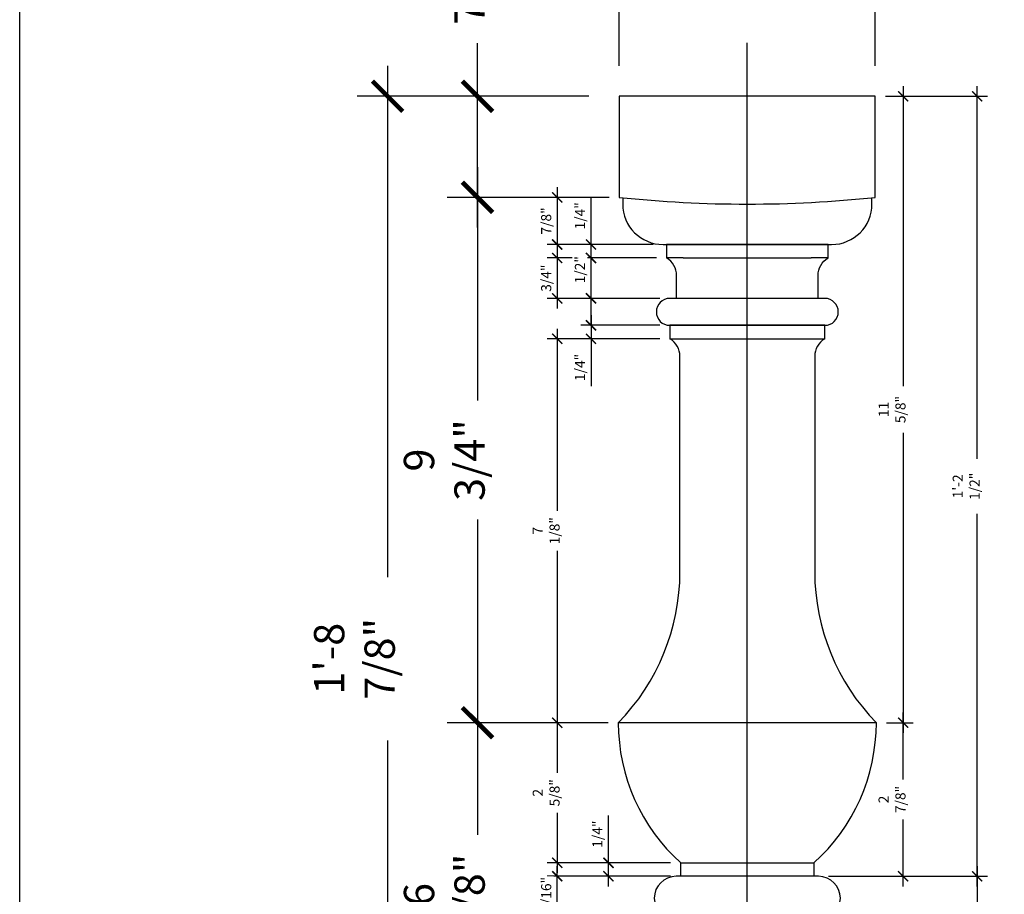
# Model space of a CAD drawing. Units: inches. Extents: x 0 to 2100, y 0 to 1682.
# Drawn here: x 1842 to 1860, y 1455 to 1471 of the extents above; entities that cross this region are included whole.
import ezdxf

# ---------------------------------------------------------------- set-up
doc = ezdxf.new("R2010")
doc.units = ezdxf.units.IN
doc.header["$LTSCALE"] = 0.5
doc.header["$MEASUREMENT"] = 0
doc.layers.add('BALUSTER', color=72, linetype='Continuous')
doc.layers.add('DIM', color=141, linetype='Continuous')
doc.layers.add('VIEWPORT', color=1, linetype='Continuous', plot=False)
doc.styles.get("Standard").update_dxf_attribs({"font": 'romans.shx', "width": 0.9, "oblique": 15})
doc.dimstyles.new('Standard-AFI$0', dxfattribs={"dimscale": 0, "dimtxt": 0.0625, "dimasz": 0.0625, "dimexe": 0.0625, "dimexo": 0.0625, "dimgap": 0.03125, "dimtad": 1, "dimdec": 4, "dimzin": 3, "dimdsep": 46, "dimlunit": 4, "dimtxsty": 'Standard', "dimblk": 'ARCHTICK', "dimcen": 0.0625, "dimdle": 0.0625, "dimadec": 0, "dimazin": 0, "dimtfac": 0.5, "dimtdec": 4, "dimtofl": 0, "dimtmove": 0, "dimatfit": 3, "dimldrblk": 'ARCHTICK', "dimfxl": 1, "dimtfill": 1, "dimfrac": 2, "dimtolj": 1, "dimtzin": 0, "dimarcsym": 0})

# ---------------------------------------------------------------- blocks, each defined once
blk = doc.blocks.new('_ArchTick')
at = {"color": 0, "linetype": 'ByBlock', "const_width": 0.15}
blk.add_lwpolyline([(-0.5, -0.5), (0.5, 0.5)], dxfattribs=at)
blk = doc.blocks.new('*D756')
at = {"layer": 'DEFPOINTS', "color": 0, "transparency": 16777216}
for p in [(1853.125, 1469.875), (1848.826, 1449), (1853.125, 1449)]:
    blk.add_point(p, dxfattribs=at)
at = {"layer": 'DIM', "color": 0, "lineweight": -2, "transparency": 16777216}
for p, q in [((1848.826, 1470.438), (1848.826, 1448.438)), ((1852.562, 1469.875), (1848.264, 1469.875)), ((1852.562, 1449), (1848.264, 1449))]:
    blk.add_line(p, q, dxfattribs=at)
at = {"layer": 'DIM', "color": 0, "lineweight": -2, "transparency": 16777216, "xscale": 0.5625, "yscale": 0.5625, "zscale": 0.5625}
for p, rotation in [((1848.826, 1469.875), 90), ((1848.826, 1449), 270)]:
    blk.add_blockref('_ArchTick', p, dxfattribs=dict(at, rotation=rotation))
at = {"layer": 'DIM', "color": 0, "transparency": 16777216, "insert": (1848.21, 1459.438), "char_height": 0.5625, "attachment_point": 5, "rotation": 90, "bg_fill": 3, "box_fill_scale": 1.25, "bg_fill_color": 256, "bg_fill_true_color": 13158600, "bg_fill_transparency": 0}
blk.add_mtext('\\A1;1\'-8 7/8"', dxfattribs=at)
blk = doc.blocks.new('*D758')
at = {"layer": 'DEFPOINTS', "color": 0, "transparency": 16777216}
for p in [(1850.494, 1469.875), (1853.125, 1469.875), (1853.125, 1468)]:
    blk.add_point(p, dxfattribs=at)
at = {"layer": 'DIM', "color": 0, "lineweight": -2, "transparency": 16777216}
for p, q in [((1850.494, 1469.875), (1850.494, 1473.492)), ((1852.562, 1469.875), (1849.932, 1469.875)), ((1850.494, 1467.438), (1850.494, 1469.875)), ((1852.562, 1468), (1849.932, 1468))]:
    blk.add_line(p, q, dxfattribs=at)
at = {"layer": 'DIM', "color": 0, "lineweight": -2, "transparency": 16777216, "xscale": 0.5625, "yscale": 0.5625, "zscale": 0.5625}
for p, rotation in [((1850.494, 1469.875), 90), ((1850.494, 1468), 270)]:
    blk.add_blockref('_ArchTick', p, dxfattribs=dict(at, rotation=rotation))
at = {"layer": 'DIM', "color": 0, "transparency": 16777216, "insert": (1849.878, 1471.965), "char_height": 0.5625, "attachment_point": 5, "rotation": 90, "bg_fill": 3, "box_fill_scale": 1.25, "bg_fill_color": 256, "bg_fill_true_color": 13158600, "bg_fill_transparency": 0}
blk.add_mtext('\\A1;1 7/8"', dxfattribs=at)
blk = doc.blocks.new('*D759')
at = {"layer": 'DEFPOINTS', "color": 0, "transparency": 16777216}
for p in [(1857.875, 1472.54), (1853.125, 1469.875), (1857.875, 1469.875)]:
    blk.add_point(p, dxfattribs=at)
at = {"layer": 'DIM', "color": 0, "lineweight": -2, "transparency": 16777216}
for p, q in [((1853.125, 1470.438), (1853.125, 1473.103)), ((1857.875, 1470.438), (1857.875, 1473.103)), ((1852.562, 1472.54), (1858.437, 1472.54))]:
    blk.add_line(p, q, dxfattribs=at)
at = {"layer": 'DIM', "color": 0, "lineweight": -2, "transparency": 16777216, "xscale": 0.5625, "yscale": 0.5625, "zscale": 0.5625, "rotation": 180}
blk.add_blockref('_ArchTick', (1853.125, 1472.54), dxfattribs=at)
at = {"layer": 'DIM', "color": 0, "lineweight": -2, "transparency": 16777216, "xscale": 0.5625, "yscale": 0.5625, "zscale": 0.5625}
blk.add_blockref('_ArchTick', (1857.875, 1472.54), dxfattribs=at)
at = {"layer": 'DIM', "color": 0, "transparency": 16777216, "insert": (1855.5, 1473.156), "char_height": 0.5625, "attachment_point": 5, "bg_fill": 3, "box_fill_scale": 1.25, "bg_fill_color": 256, "bg_fill_true_color": 13158600, "bg_fill_transparency": 0}
blk.add_mtext('\\A1;4 3/4"', dxfattribs=at)
blk = doc.blocks.new('*D762')
at = {"layer": 'DEFPOINTS', "color": 0, "transparency": 16777216}
for p in [(1853.125, 1468), (1851.973, 1467.125), (1853.937, 1467.125)]:
    blk.add_point(p, dxfattribs=at)
at = {"layer": 'VIEWPORT', "color": 0, "lineweight": -2, "transparency": 16777216}
for p, q in [((1851.973, 1468.188), (1851.973, 1466.938)), ((1852.937, 1468), (1851.785, 1468)), ((1853.75, 1467.125), (1851.785, 1467.125))]:
    blk.add_line(p, q, dxfattribs=at)
at = {"layer": 'VIEWPORT', "color": 0, "lineweight": -2, "transparency": 16777216, "xscale": 0.1875, "yscale": 0.1875, "zscale": 0.1875}
for p, rotation in [((1851.973, 1468), 90), ((1851.973, 1467.125), 270)]:
    blk.add_blockref('_ArchTick', p, dxfattribs=dict(at, rotation=rotation))
at = {"layer": 'VIEWPORT', "color": 0, "transparency": 16777216, "insert": (1851.768, 1467.562), "char_height": 0.1875, "attachment_point": 5, "rotation": 90, "bg_fill": 3, "box_fill_scale": 1.25, "bg_fill_color": 256, "bg_fill_true_color": 13158600, "bg_fill_transparency": 0}
blk.add_mtext('\\A1;7/8"', dxfattribs=at)
blk = doc.blocks.new('*D763')
at = {"layer": 'DEFPOINTS', "color": 0, "transparency": 16777216}
for p in [(1853.937, 1467.125), (1852.6, 1466.875), (1854, 1466.875)]:
    blk.add_point(p, dxfattribs=at)
at = {"layer": 'VIEWPORT', "color": 0, "lineweight": -2, "transparency": 16777216}
for p, q in [((1852.6, 1467.125), (1852.6, 1468.001)), ((1852.6, 1466.875), (1852.6, 1467.313)), ((1853.75, 1467.125), (1852.412, 1467.125)), ((1853.812, 1466.875), (1852.412, 1466.875))]:
    blk.add_line(p, q, dxfattribs=at)
at = {"layer": 'VIEWPORT', "color": 0, "lineweight": -2, "transparency": 16777216, "xscale": 0.1875, "yscale": 0.1875, "zscale": 0.1875}
for p, rotation in [((1852.6, 1467.125), 90), ((1852.6, 1466.875), 270)]:
    blk.add_blockref('_ArchTick', p, dxfattribs=dict(at, rotation=rotation))
at = {"layer": 'VIEWPORT', "color": 0, "transparency": 16777216, "insert": (1852.394, 1467.657), "char_height": 0.1875, "attachment_point": 5, "rotation": 90, "bg_fill": 3, "box_fill_scale": 1.25, "bg_fill_color": 256, "bg_fill_true_color": 13158600, "bg_fill_transparency": 0}
blk.add_mtext('\\A1;1/4"', dxfattribs=at)
blk = doc.blocks.new('*D764')
at = {"layer": 'DEFPOINTS', "color": 0, "transparency": 16777216}
for p in [(1854, 1466.875), (1851.973, 1466.125), (1854.047, 1466.125)]:
    blk.add_point(p, dxfattribs=at)
at = {"layer": 'VIEWPORT', "color": 0, "lineweight": -2, "transparency": 16777216}
for p, q in [((1851.973, 1467.062), (1851.973, 1465.937)), ((1853.812, 1466.875), (1851.785, 1466.875)), ((1853.859, 1466.125), (1851.785, 1466.125))]:
    blk.add_line(p, q, dxfattribs=at)
at = {"layer": 'VIEWPORT', "color": 0, "lineweight": -2, "transparency": 16777216, "xscale": 0.1875, "yscale": 0.1875, "zscale": 0.1875}
for p, rotation in [((1851.973, 1466.875), 90), ((1851.973, 1466.125), 270)]:
    blk.add_blockref('_ArchTick', p, dxfattribs=dict(at, rotation=rotation))
at = {"layer": 'VIEWPORT', "color": 0, "transparency": 16777216, "insert": (1851.768, 1466.5), "char_height": 0.1875, "attachment_point": 5, "rotation": 90, "bg_fill": 3, "box_fill_scale": 1.25, "bg_fill_color": 256, "bg_fill_true_color": 13158600, "bg_fill_transparency": 0}
blk.add_mtext('\\A1;3/4"', dxfattribs=at)
blk = doc.blocks.new('*D765')
at = {"layer": 'DEFPOINTS', "color": 0, "transparency": 16777216}
for p in [(1854.062, 1466.125), (1852.6, 1465.625), (1854.062, 1465.625)]:
    blk.add_point(p, dxfattribs=at)
at = {"layer": 'VIEWPORT', "color": 0, "lineweight": -2, "transparency": 16777216}
for p, q in [((1852.6, 1466.125), (1852.6, 1467.001)), ((1852.6, 1465.625), (1852.6, 1466.313)), ((1853.875, 1466.125), (1852.412, 1466.125)), ((1853.875, 1465.625), (1852.412, 1465.625))]:
    blk.add_line(p, q, dxfattribs=at)
at = {"layer": 'VIEWPORT', "color": 0, "lineweight": -2, "transparency": 16777216, "xscale": 0.1875, "yscale": 0.1875, "zscale": 0.1875}
for p, rotation in [((1852.6, 1466.125), 90), ((1852.6, 1465.625), 270)]:
    blk.add_blockref('_ArchTick', p, dxfattribs=dict(at, rotation=rotation))
at = {"layer": 'VIEWPORT', "color": 0, "transparency": 16777216, "insert": (1852.394, 1466.657), "char_height": 0.1875, "attachment_point": 5, "rotation": 90, "bg_fill": 3, "box_fill_scale": 1.25, "bg_fill_color": 256, "bg_fill_true_color": 13158600, "bg_fill_transparency": 0}
blk.add_mtext('\\A1;1/2"', dxfattribs=at)
blk = doc.blocks.new('*D766')
at = {"layer": 'DEFPOINTS', "color": 0, "transparency": 16777216}
for p in [(1854.062, 1465.625), (1852.6, 1465.375), (1854.062, 1465.375)]:
    blk.add_point(p, dxfattribs=at)
at = {"layer": 'VIEWPORT', "color": 0, "lineweight": -2, "transparency": 16777216}
for p, q in [((1852.6, 1465.813), (1852.6, 1465.375)), ((1853.875, 1465.625), (1852.412, 1465.625)), ((1853.875, 1465.375), (1852.412, 1465.375)), ((1852.6, 1465.375), (1852.6, 1464.499))]:
    blk.add_line(p, q, dxfattribs=at)
at = {"layer": 'VIEWPORT', "color": 0, "lineweight": -2, "transparency": 16777216, "xscale": 0.1875, "yscale": 0.1875, "zscale": 0.1875}
for p, rotation in [((1852.6, 1465.625), 90), ((1852.6, 1465.375), 270)]:
    blk.add_blockref('_ArchTick', p, dxfattribs=dict(at, rotation=rotation))
at = {"layer": 'VIEWPORT', "color": 0, "transparency": 16777216, "insert": (1852.394, 1464.843), "char_height": 0.1875, "attachment_point": 5, "rotation": 90, "bg_fill": 3, "box_fill_scale": 1.25, "bg_fill_color": 256, "bg_fill_true_color": 13158600, "bg_fill_transparency": 0}
blk.add_mtext('\\A1;1/4"', dxfattribs=at)
blk = doc.blocks.new('*D767')
at = {"layer": 'DEFPOINTS', "color": 0, "transparency": 16777216}
for p in [(1853.125, 1468), (1850.494, 1458.25), (1853.106, 1458.25)]:
    blk.add_point(p, dxfattribs=at)
at = {"layer": 'DIM', "color": 0, "lineweight": -2, "transparency": 16777216}
for p, q in [((1850.494, 1468.563), (1850.494, 1457.688)), ((1852.562, 1468), (1849.932, 1468)), ((1852.544, 1458.25), (1849.932, 1458.25))]:
    blk.add_line(p, q, dxfattribs=at)
at = {"layer": 'DIM', "color": 0, "lineweight": -2, "transparency": 16777216, "xscale": 0.5625, "yscale": 0.5625, "zscale": 0.5625}
for p, rotation in [((1850.494, 1468), 90), ((1850.494, 1458.25), 270)]:
    blk.add_blockref('_ArchTick', p, dxfattribs=dict(at, rotation=rotation))
at = {"layer": 'DIM', "color": 0, "transparency": 16777216, "insert": (1849.878, 1463.125), "char_height": 0.5625, "attachment_point": 5, "rotation": 90, "bg_fill": 3, "box_fill_scale": 1.25, "bg_fill_color": 256, "bg_fill_true_color": 13158600, "bg_fill_transparency": 0}
blk.add_mtext('\\A1;9 3/4"', dxfattribs=at)
blk = doc.blocks.new('*D768')
at = {"layer": 'DEFPOINTS', "color": 0, "transparency": 16777216}
for p in [(1854.062, 1465.375), (1851.973, 1458.25), (1853.106, 1458.25)]:
    blk.add_point(p, dxfattribs=at)
at = {"layer": 'VIEWPORT', "color": 0, "lineweight": -2, "transparency": 16777216}
for p, q in [((1851.973, 1465.563), (1851.973, 1458.062)), ((1853.875, 1465.375), (1851.785, 1465.375)), ((1852.919, 1458.25), (1851.785, 1458.25))]:
    blk.add_line(p, q, dxfattribs=at)
at = {"layer": 'VIEWPORT', "color": 0, "lineweight": -2, "transparency": 16777216, "xscale": 0.1875, "yscale": 0.1875, "zscale": 0.1875}
for p, rotation in [((1851.973, 1465.375), 90), ((1851.973, 1458.25), 270)]:
    blk.add_blockref('_ArchTick', p, dxfattribs=dict(at, rotation=rotation))
at = {"layer": 'VIEWPORT', "color": 0, "transparency": 16777216, "insert": (1851.768, 1461.813), "char_height": 0.1875, "attachment_point": 5, "rotation": 90, "bg_fill": 3, "box_fill_scale": 1.25, "bg_fill_color": 256, "bg_fill_true_color": 13158600, "bg_fill_transparency": 0}
blk.add_mtext('\\A1;7 1/8"', dxfattribs=at)
blk = doc.blocks.new('*D769')
at = {"layer": 'DEFPOINTS', "color": 0, "transparency": 16777216}
for p in [(1853.106, 1458.25), (1850.494, 1451.875), (1853.125, 1451.875)]:
    blk.add_point(p, dxfattribs=at)
at = {"layer": 'DIM', "color": 0, "lineweight": -2, "transparency": 16777216}
for p, q in [((1850.494, 1458.812), (1850.494, 1451.313)), ((1852.544, 1458.25), (1849.932, 1458.25)), ((1852.562, 1451.875), (1849.932, 1451.875))]:
    blk.add_line(p, q, dxfattribs=at)
at = {"layer": 'DIM', "color": 0, "lineweight": -2, "transparency": 16777216, "xscale": 0.5625, "yscale": 0.5625, "zscale": 0.5625}
for p, rotation in [((1850.494, 1458.25), 90), ((1850.494, 1451.875), 270)]:
    blk.add_blockref('_ArchTick', p, dxfattribs=dict(at, rotation=rotation))
at = {"layer": 'DIM', "color": 0, "transparency": 16777216, "insert": (1849.878, 1455.062), "char_height": 0.5625, "attachment_point": 5, "rotation": 90, "bg_fill": 3, "box_fill_scale": 1.25, "bg_fill_color": 256, "bg_fill_true_color": 13158600, "bg_fill_transparency": 0}
blk.add_mtext('\\A1;6 3/8"', dxfattribs=at)
blk = doc.blocks.new('*D770')
at = {"layer": 'DEFPOINTS', "color": 0, "transparency": 16777216}
for p in [(1854.263, 1455.4), (1854.18, 1454.587)]:
    blk.add_point(p, dxfattribs=at)
at = {"layer": 'VIEWPORT', "color": 0, "lineweight": -2, "transparency": 16777216}
for p, q in [((1851.973, 1454.4), (1851.973, 1455.587)), ((1854.076, 1455.4), (1851.785, 1455.4)), ((1853.992, 1454.587), (1851.785, 1454.587))]:
    blk.add_line(p, q, dxfattribs=at)
at = {"layer": 'VIEWPORT', "color": 0, "lineweight": -2, "transparency": 16777216, "xscale": 0.1875, "yscale": 0.1875, "zscale": 0.1875}
for p, rotation in [((1851.973, 1455.4), 90), ((1851.973, 1454.587), 270)]:
    blk.add_blockref('_ArchTick', p, dxfattribs=dict(at, rotation=rotation))
at = {"layer": 'VIEWPORT', "color": 0, "transparency": 16777216, "insert": (1851.768, 1454.994), "char_height": 0.1875, "attachment_point": 5, "rotation": 90, "bg_fill": 3, "box_fill_scale": 1.25, "bg_fill_color": 256, "bg_fill_true_color": 13158600, "bg_fill_transparency": 0}
blk.add_mtext('\\A1;13/16"', dxfattribs=at)
at = {"layer": 'DEFPOINTS', "color": 0, "transparency": 16777216}
blk.add_point((1851.973, 1455.4), dxfattribs=at)
blk = doc.blocks.new('*D771')
at = {"layer": 'DEFPOINTS', "color": 0, "transparency": 16777216}
for p in [(1852.924, 1455.65), (1854.263, 1455.65), (1854.263, 1455.4)]:
    blk.add_point(p, dxfattribs=at)
at = {"layer": 'VIEWPORT', "color": 0, "lineweight": -2, "transparency": 16777216}
for p, q in [((1852.924, 1455.65), (1852.924, 1456.526)), ((1854.076, 1455.65), (1852.736, 1455.65)), ((1852.924, 1455.212), (1852.924, 1455.65)), ((1854.076, 1455.4), (1852.736, 1455.4))]:
    blk.add_line(p, q, dxfattribs=at)
at = {"layer": 'VIEWPORT', "color": 0, "lineweight": -2, "transparency": 16777216, "xscale": 0.1875, "yscale": 0.1875, "zscale": 0.1875}
for p, rotation in [((1852.924, 1455.65), 90), ((1852.924, 1455.4), 270)]:
    blk.add_blockref('_ArchTick', p, dxfattribs=dict(at, rotation=rotation))
at = {"layer": 'VIEWPORT', "color": 0, "transparency": 16777216, "insert": (1852.719, 1456.182), "char_height": 0.1875, "attachment_point": 5, "rotation": 90, "bg_fill": 3, "box_fill_scale": 1.25, "bg_fill_color": 256, "bg_fill_true_color": 13158600, "bg_fill_transparency": 0}
blk.add_mtext('\\A1;1/4"', dxfattribs=at)
blk = doc.blocks.new('*D772')
at = {"layer": 'DEFPOINTS', "color": 0, "transparency": 16777216}
for p in [(1853.106, 1458.25), (1851.973, 1455.65), (1854.263, 1455.65)]:
    blk.add_point(p, dxfattribs=at)
at = {"layer": 'VIEWPORT', "color": 0, "lineweight": -2, "transparency": 16777216}
for p, q in [((1851.973, 1458.438), (1851.973, 1455.462)), ((1852.919, 1458.25), (1851.785, 1458.25)), ((1854.076, 1455.65), (1851.785, 1455.65))]:
    blk.add_line(p, q, dxfattribs=at)
at = {"layer": 'VIEWPORT', "color": 0, "lineweight": -2, "transparency": 16777216, "xscale": 0.1875, "yscale": 0.1875, "zscale": 0.1875}
for p, rotation in [((1851.973, 1458.25), 90), ((1851.973, 1455.65), 270)]:
    blk.add_blockref('_ArchTick', p, dxfattribs=dict(at, rotation=rotation))
at = {"layer": 'VIEWPORT', "color": 0, "transparency": 16777216, "insert": (1851.768, 1456.95), "char_height": 0.1875, "attachment_point": 5, "rotation": 90, "bg_fill": 3, "box_fill_scale": 1.25, "bg_fill_color": 256, "bg_fill_true_color": 13158600, "bg_fill_transparency": 0}
blk.add_mtext('\\A1;2 5/8"', dxfattribs=at)
blk = doc.blocks.new('*D773')
at = {"layer": 'DEFPOINTS', "color": 0, "transparency": 16777216}
for p in [(1857.875, 1469.875), (1859.765, 1469.875), (1856.82, 1455.4)]:
    blk.add_point(p, dxfattribs=at)
at = {"layer": 'VIEWPORT', "color": 0, "lineweight": -2, "transparency": 16777216}
for p, q in [((1859.765, 1455.212), (1859.765, 1470.063)), ((1858.062, 1469.875), (1859.953, 1469.875)), ((1857.008, 1455.4), (1859.953, 1455.4))]:
    blk.add_line(p, q, dxfattribs=at)
at = {"layer": 'VIEWPORT', "color": 0, "lineweight": -2, "transparency": 16777216, "xscale": 0.1875, "yscale": 0.1875, "zscale": 0.1875}
for p, rotation in [((1859.765, 1469.875), 90), ((1859.765, 1455.4), 270)]:
    blk.add_blockref('_ArchTick', p, dxfattribs=dict(at, rotation=rotation))
at = {"layer": 'VIEWPORT', "color": 0, "transparency": 16777216, "insert": (1859.56, 1462.637), "char_height": 0.1875, "attachment_point": 5, "rotation": 90, "bg_fill": 3, "box_fill_scale": 1.25, "bg_fill_color": 256, "bg_fill_true_color": 13158600, "bg_fill_transparency": 0}
blk.add_mtext('\\A1;1\'-2 1/2"', dxfattribs=at)
blk = doc.blocks.new('*D774')
at = {"layer": 'DEFPOINTS', "color": 0, "transparency": 16777216}
for p in [(1857.875, 1469.875), (1857.894, 1458.25), (1858.391, 1458.25)]:
    blk.add_point(p, dxfattribs=at)
at = {"layer": 'VIEWPORT', "color": 0, "lineweight": -2, "transparency": 16777216}
for p, q in [((1858.391, 1470.063), (1858.391, 1458.063)), ((1858.062, 1469.875), (1858.578, 1469.875)), ((1858.081, 1458.25), (1858.578, 1458.25))]:
    blk.add_line(p, q, dxfattribs=at)
at = {"layer": 'VIEWPORT', "color": 0, "lineweight": -2, "transparency": 16777216, "xscale": 0.1875, "yscale": 0.1875, "zscale": 0.1875}
for p, rotation in [((1858.391, 1469.875), 90), ((1858.391, 1458.25), 270)]:
    blk.add_blockref('_ArchTick', p, dxfattribs=dict(at, rotation=rotation))
at = {"layer": 'VIEWPORT', "color": 0, "transparency": 16777216, "insert": (1858.185, 1464.062), "char_height": 0.1875, "attachment_point": 5, "rotation": 90, "bg_fill": 3, "box_fill_scale": 1.25, "bg_fill_color": 256, "bg_fill_true_color": 13158600, "bg_fill_transparency": 0}
blk.add_mtext('\\A1;11 5/8"', dxfattribs=at)
blk = doc.blocks.new('*D775')
at = {"layer": 'DEFPOINTS', "color": 0, "transparency": 16777216}
for p in [(1857.894, 1458.25), (1858.391, 1458.25), (1856.82, 1455.4)]:
    blk.add_point(p, dxfattribs=at)
at = {"layer": 'VIEWPORT', "color": 0, "lineweight": -2, "transparency": 16777216}
for p, q in [((1858.391, 1455.212), (1858.391, 1458.438)), ((1858.081, 1458.25), (1858.578, 1458.25)), ((1857.008, 1455.4), (1858.578, 1455.4))]:
    blk.add_line(p, q, dxfattribs=at)
at = {"layer": 'VIEWPORT', "color": 0, "lineweight": -2, "transparency": 16777216, "xscale": 0.1875, "yscale": 0.1875, "zscale": 0.1875}
for p, rotation in [((1858.391, 1458.25), 90), ((1858.391, 1455.4), 270)]:
    blk.add_blockref('_ArchTick', p, dxfattribs=dict(at, rotation=rotation))
at = {"layer": 'VIEWPORT', "color": 0, "transparency": 16777216, "insert": (1858.185, 1456.825), "char_height": 0.1875, "attachment_point": 5, "rotation": 90, "bg_fill": 3, "box_fill_scale": 1.25, "bg_fill_color": 256, "bg_fill_true_color": 13158600, "bg_fill_transparency": 0}
blk.add_mtext('\\A1;2 7/8"', dxfattribs=at)
blk = doc.blocks.new('*D778')
at = {"layer": 'DEFPOINTS', "color": 0, "transparency": 16777216}
for p in [(1856.82, 1455.4), (1857.875, 1451.875), (1859.765, 1451.875)]:
    blk.add_point(p, dxfattribs=at)
at = {"layer": 'VIEWPORT', "color": 0, "lineweight": -2, "transparency": 16777216}
for p, q in [((1859.765, 1455.587), (1859.765, 1451.688)), ((1857.008, 1455.4), (1859.953, 1455.4)), ((1858.062, 1451.875), (1859.953, 1451.875))]:
    blk.add_line(p, q, dxfattribs=at)
at = {"layer": 'VIEWPORT', "color": 0, "lineweight": -2, "transparency": 16777216, "xscale": 0.1875, "yscale": 0.1875, "zscale": 0.1875}
for p, rotation in [((1859.765, 1455.4), 90), ((1859.765, 1451.875), 270)]:
    blk.add_blockref('_ArchTick', p, dxfattribs=dict(at, rotation=rotation))
at = {"layer": 'VIEWPORT', "color": 0, "transparency": 16777216, "insert": (1859.56, 1453.637), "char_height": 0.1875, "attachment_point": 5, "rotation": 90, "bg_fill": 3, "box_fill_scale": 1.25, "bg_fill_color": 256, "bg_fill_true_color": 13158600, "bg_fill_transparency": 0}
blk.add_mtext('\\A1;3 1/2"', dxfattribs=at)

msp = doc.modelspace()

# ---------------------------------------------------------------- linework, layer by layer
at = {"layer": 'BALUSTER'}
msp.add_line((1857, 1466.875), (1856.6875, 1466.875), dxfattribs=at)
at = {"layer": 'BALUSTER', "ltscale": 2}
msp.add_lwpolyline([(1857.875, 1468), (1857.875, 1469.875), (1853.125, 1469.875), (1853.125, 1468, 0.05263158)], format="xyb", close=True, dxfattribs=at)
at = {"layer": 'BALUSTER'}
for points in [[(1857, 1466.875), (1857, 1467.125), (1854, 1467.125), (1854, 1466.875)], [(1854.3125, 1466.875), (1856.6875, 1466.875)]]:
    msp.add_lwpolyline(points, dxfattribs=at)
msp.add_lwpolyline([(1856.8125, 1466.125), (1856.8125, 1466.55024, -0.26794919), (1857, 1466.875)], format="xyb", dxfattribs=at)
msp.add_lwpolyline([(1856.9375, 1466.125), (1854.0625, 1466.125, 1), (1854.0625, 1465.625), (1856.9375, 1465.625, 1)], format="xyb", close=True, dxfattribs=at)
for points in [[(1854.0625, 1465.375), (1856.9375, 1465.375), (1856.9375, 1465.625), (1854.0625, 1465.625)], [(1854.26331, 1455.64995), (1856.73669, 1455.64995), (1856.73669, 1455.39995), (1854.26331, 1455.39995)]]:
    msp.add_lwpolyline(points, close=True, dxfattribs=at)
at = {"layer": 'VIEWPORT'}
msp.add_line((1855.5, 1448.00793), (1855.5, 1470.86707), dxfattribs=at)
msp.add_lwpolyline([(1869, 1440), (1842, 1440), (1842, 1488), (1869, 1488)], close=True, dxfattribs=at)

# ---------------------------------------------------------------- next in the draw order: dimensions: what is measured, and where the dimension line sits
at = {"layer": 'DIM'}
dim = msp.add_linear_dim(base=(1848.82617, 1449), p1=(1853.125, 1469.875), p2=(1853.125, 1449), angle=90, dimstyle='Standard-AFI$0', override={"dimscale": 12, "dimtxt": 0.046875, "dimasz": 0.046875, "dimexe": 0.046875, "dimexo": 0.046875, "dimgap": 0.015625, "dimdle": 0.046875}, dxfattribs=at)
dim.commit()
dim.dimension.update_dxf_attribs({"geometry": '*D756', "text_midpoint": (1848.21009, 1459.4375)})

# ---------------------------------------------------------------- next in the draw order: linework, layer by layer
at = {"layer": 'BALUSTER'}
msp.add_lwpolyline([(1856.9375, 1465.375, 0.26794919), (1856.75, 1465.05024), (1856.75, 1461.05024, 0.19633642), (1857.89366, 1458.25), (1853.10634, 1458.25, 0.19633642), (1854.25, 1461.05024), (1854.25, 1465.05024, 0.26794919), (1854.0625, 1465.375)], format="xyb", dxfattribs=at)

# ---------------------------------------------------------------- next in the draw order: dimensions: what is measured, and where the dimension line sits
at = {"layer": 'DIM'}
dim = msp.add_linear_dim(base=(1850.49407, 1469.875), p1=(1853.125, 1468), p2=(1853.125, 1469.875), angle=90, dimstyle='Standard-AFI$0', override={"dimscale": 12, "dimtxt": 0.046875, "dimasz": 0.046875, "dimexe": 0.046875, "dimexo": 0.046875, "dimgap": 0.015625, "dimdle": 0.046875}, dxfattribs=at)
dim.commit()
dim.dimension.update_dxf_attribs({"geometry": '*D758', "text_midpoint": (1850.49407, 1471.9647), "dimtype": 160})

# ---------------------------------------------------------------- next in the draw order: linework, layer by layer
at = {"layer": 'BALUSTER', "ltscale": 2}
msp.add_lwpolyline([(1853.1875, 1467.99349), (1853.1875, 1467.875, 0.41421356), (1853.9375, 1467.125), (1857.0625, 1467.125, 0.41421356), (1857.8125, 1467.875), (1857.8125, 1467.99349)], format="xyb", dxfattribs=at)

# ---------------------------------------------------------------- next in the draw order: dimensions: what is measured, and where the dimension line sits
at = {"layer": 'DIM'}
dim = msp.add_linear_dim(base=(1857.875, 1472.54003), p1=(1853.125, 1469.875), p2=(1857.875, 1469.875), dimstyle='Standard-AFI$0', override={"dimscale": 12, "dimtxt": 0.046875, "dimasz": 0.046875, "dimexe": 0.046875, "dimexo": 0.046875, "dimgap": 0.015625, "dimdle": 0.046875}, dxfattribs=at)
dim.commit()
dim.dimension.update_dxf_attribs({"geometry": '*D759', "text_midpoint": (1855.5, 1473.1561)})

# ---------------------------------------------------------------- next in the draw order: dimensions: what is measured, and where the dimension line sits
at = {"layer": 'VIEWPORT'}
for base, p1, p2, picture, middle in [((1859.765406, 1469.875), (1856.820312, 1455.399955), (1857.875, 1469.875), '*D773', (1859.560049, 1462.637477)), ((1851.97299, 1467.125), (1853.125, 1468), (1853.9375, 1467.125), '*D762', (1851.76763, 1467.5625))]:
    dim = msp.add_linear_dim(base=base, p1=p1, p2=p2, angle=90, dimstyle='Standard-AFI$0', override={"dimscale": 4, "dimtxt": 0.046875, "dimasz": 0.046875, "dimexe": 0.046875, "dimexo": 0.046875, "dimgap": 0.015625, "dimdle": 0.046875}, dxfattribs=at)
    dim.commit()
    dim.dimension.update_dxf_attribs({"geometry": picture, "text_midpoint": middle})

# ---------------------------------------------------------------- next in the draw order: dimensions: what is measured, and where the dimension line sits
dim = msp.add_linear_dim(base=(1858.3907, 1458.25), p1=(1857.875, 1469.875), p2=(1857.89366, 1458.25), angle=90, dimstyle='Standard-AFI$0', override={"dimscale": 4, "dimtxt": 0.046875, "dimasz": 0.046875, "dimexe": 0.046875, "dimexo": 0.046875, "dimgap": 0.015625, "dimdle": 0.046875}, dxfattribs=at)
dim.commit()
dim.dimension.update_dxf_attribs({"geometry": '*D774', "text_midpoint": (1858.18534, 1464.0625)})
dim = msp.add_linear_dim(base=(1852.59954, 1466.875), p1=(1853.9375, 1467.125), p2=(1854, 1466.875), angle=90, dimstyle='Standard-AFI$0', override={"dimscale": 4, "dimtxt": 0.046875, "dimasz": 0.046875, "dimexe": 0.046875, "dimexo": 0.046875, "dimgap": 0.015625, "dimdle": 0.046875}, dxfattribs=at)
dim.commit()
dim.dimension.update_dxf_attribs({"geometry": '*D763', "text_midpoint": (1852.59954, 1467.65683), "dimtype": 160})

# ---------------------------------------------------------------- next in the draw order: linework, layer by layer
at = {"layer": 'BALUSTER'}
msp.add_line((1854.3125, 1466.875), (1854, 1466.875), dxfattribs=at)
msp.add_lwpolyline([(1854.1875, 1466.125), (1854.1875, 1466.55024, 0.26794919), (1854, 1466.875)], format="xyb", dxfattribs=at)

# ---------------------------------------------------------------- next in the draw order: dimensions: what is measured, and where the dimension line sits
at = {"layer": 'VIEWPORT'}
dim = msp.add_linear_dim(base=(1858.3907, 1458.25), p1=(1856.820312, 1455.399955), p2=(1857.893664, 1458.25), angle=90, dimstyle='Standard-AFI$0', override={"dimscale": 4, "dimtxt": 0.046875, "dimasz": 0.046875, "dimexe": 0.046875, "dimexo": 0.046875, "dimgap": 0.015625, "dimdle": 0.046875}, dxfattribs=at)
dim.commit()
dim.dimension.update_dxf_attribs({"geometry": '*D775', "text_midpoint": (1858.185343, 1456.824977)})

# ---------------------------------------------------------------- next in the draw order: linework, layer by layer
at = {"layer": 'BALUSTER'}
msp.add_arc((1854.39366, 1458.25), 3.5, 312.023515, 360, dxfattribs=at)

# ---------------------------------------------------------------- next in the draw order: dimensions: what is measured, and where the dimension line sits
at = {"layer": 'VIEWPORT'}
dim = msp.add_linear_dim(base=(1851.97299, 1466.12451), p1=(1854, 1466.875), p2=(1854.04691, 1466.12451), angle=90, dimstyle='Standard-AFI$0', override={"dimscale": 4, "dimtxt": 0.046875, "dimasz": 0.046875, "dimexe": 0.046875, "dimexo": 0.046875, "dimgap": 0.015625, "dimdle": 0.046875}, dxfattribs=at)
dim.commit()
dim.dimension.update_dxf_attribs({"geometry": '*D764', "text_midpoint": (1851.76763, 1466.49976)})

# ---------------------------------------------------------------- next in the draw order: dimensions: what is measured, and where the dimension line sits
dim = msp.add_linear_dim(base=(1852.59954, 1465.625), p1=(1854.0625, 1466.125), p2=(1854.0625, 1465.625), angle=90, dimstyle='Standard-AFI$0', override={"dimscale": 4, "dimtxt": 0.046875, "dimasz": 0.046875, "dimexe": 0.046875, "dimexo": 0.046875, "dimgap": 0.015625, "dimdle": 0.046875}, dxfattribs=at)
dim.commit()
dim.dimension.update_dxf_attribs({"geometry": '*D765', "text_midpoint": (1852.59954, 1466.65683), "dimtype": 160})
dim = msp.add_linear_dim(base=(1859.765406, 1451.875), p1=(1856.820312, 1455.399955), p2=(1857.875, 1451.875), angle=90, dimstyle='Standard-AFI$0', override={"dimscale": 4, "dimtxt": 0.046875, "dimasz": 0.046875, "dimexe": 0.046875, "dimexo": 0.046875, "dimgap": 0.015625, "dimdle": 0.046875}, dxfattribs=at)
dim.commit()
dim.dimension.update_dxf_attribs({"geometry": '*D778', "text_midpoint": (1859.560049, 1453.637477)})

# ---------------------------------------------------------------- next in the draw order: dimensions: what is measured, and where the dimension line sits
dim = msp.add_linear_dim(base=(1852.59954, 1465.375), p1=(1854.0625, 1465.625), p2=(1854.0625, 1465.375), angle=90, dimstyle='Standard-AFI$0', override={"dimscale": 4, "dimtxt": 0.046875, "dimasz": 0.046875, "dimexe": 0.046875, "dimexo": 0.046875, "dimgap": 0.015625, "dimdle": 0.046875}, dxfattribs=at)
dim.commit()
dim.dimension.update_dxf_attribs({"geometry": '*D766', "text_midpoint": (1852.39419, 1464.84317)})

# ---------------------------------------------------------------- next in the draw order: dimensions: what is measured, and where the dimension line sits
at = {"layer": 'DIM'}
dim = msp.add_linear_dim(base=(1850.49407, 1458.25), p1=(1853.125, 1468), p2=(1853.10634, 1458.25), angle=90, dimstyle='Standard-AFI$0', override={"dimscale": 12, "dimtxt": 0.046875, "dimasz": 0.046875, "dimexe": 0.046875, "dimexo": 0.046875, "dimgap": 0.015625, "dimdle": 0.046875}, dxfattribs=at)
dim.commit()
dim.dimension.update_dxf_attribs({"geometry": '*D767', "text_midpoint": (1849.878, 1463.125)})

# ---------------------------------------------------------------- next in the draw order: dimensions: what is measured, and where the dimension line sits
at = {"layer": 'VIEWPORT'}
dim = msp.add_linear_dim(base=(1851.97299, 1458.25), p1=(1854.0625, 1465.375), p2=(1853.10634, 1458.25), angle=90, dimstyle='Standard-AFI$0', override={"dimscale": 4, "dimtxt": 0.046875, "dimasz": 0.046875, "dimexe": 0.046875, "dimexo": 0.046875, "dimgap": 0.015625, "dimdle": 0.046875}, dxfattribs=at)
dim.commit()
dim.dimension.update_dxf_attribs({"geometry": '*D768', "text_midpoint": (1851.76763, 1461.8125)})

# ---------------------------------------------------------------- next in the draw order: dimensions: what is measured, and where the dimension line sits
at = {"layer": 'DIM'}
dim = msp.add_linear_dim(base=(1850.49407, 1451.875), p1=(1853.10634, 1458.25), p2=(1853.125, 1451.875), angle=90, dimstyle='Standard-AFI$0', override={"dimscale": 12, "dimtxt": 0.046875, "dimasz": 0.046875, "dimexe": 0.046875, "dimexo": 0.046875, "dimgap": 0.015625, "dimdle": 0.046875}, dxfattribs=at)
dim.commit()
dim.dimension.update_dxf_attribs({"geometry": '*D769', "text_midpoint": (1849.878, 1455.0625)})

# ---------------------------------------------------------------- next in the draw order: dimensions: what is measured, and where the dimension line sits
at = {"layer": 'VIEWPORT'}
dim = msp.add_linear_dim(base=(1851.97299, 1455.39995), p1=(1854.17969, 1454.58745), p2=(1854.26331, 1455.39995), angle=90, dimstyle='Standard-AFI$0', override={"dimscale": 4, "dimtxt": 0.046875, "dimasz": 0.046875, "dimexe": 0.046875, "dimexo": 0.046875, "dimgap": 0.015625, "dimdle": 0.046875}, dxfattribs=at)
dim.commit()
dim.dimension.update_dxf_attribs({"geometry": '*D770', "text_midpoint": (1851.97299, 1454.9937), "dimtype": 160})

# ---------------------------------------------------------------- next in the draw order: dimensions: what is measured, and where the dimension line sits
dim = msp.add_linear_dim(base=(1852.92399, 1455.64995), p1=(1854.26331, 1455.39972), p2=(1854.26331, 1455.64995), angle=90, dimstyle='Standard-AFI$0', override={"dimscale": 4, "dimtxt": 0.046875, "dimasz": 0.046875, "dimexe": 0.046875, "dimexo": 0.046875, "dimgap": 0.015625, "dimdle": 0.046875}, dxfattribs=at)
dim.commit()
dim.dimension.update_dxf_attribs({"geometry": '*D771', "text_midpoint": (1852.71864, 1456.18179)})

# ---------------------------------------------------------------- next in the draw order: dimensions: what is measured, and where the dimension line sits
dim = msp.add_linear_dim(base=(1851.972987, 1455.649955), p1=(1853.106336, 1458.25), p2=(1854.263311, 1455.649955), angle=90, dimstyle='Standard-AFI$0', override={"dimscale": 4, "dimtxt": 0.046875, "dimasz": 0.046875, "dimexe": 0.046875, "dimexo": 0.046875, "dimgap": 0.015625, "dimdle": 0.046875}, dxfattribs=at)
dim.commit()
dim.dimension.update_dxf_attribs({"geometry": '*D772', "text_midpoint": (1851.76763, 1456.949977)})

# ---------------------------------------------------------------- next in the draw order: linework, layer by layer
at = {"layer": 'BALUSTER'}
msp.add_lwpolyline([(1856.82031, 1454.58745, 1), (1856.82031, 1455.39995), (1854.17969, 1455.39995, 1), (1854.17969, 1454.58745)], format="xyb", close=True, dxfattribs=at)
msp.add_arc((1856.60634, 1458.25), 3.5, 180, 227.976485, dxfattribs=at)
at = {"layer": 'VIEWPORT', "color": 3}
msp.add_lwpolyline([(1842, 1489), (1968, 1489), (1968, 1440), (1842, 1440)], close=True, dxfattribs=at)

doc.saveas('drawing.dxf')
